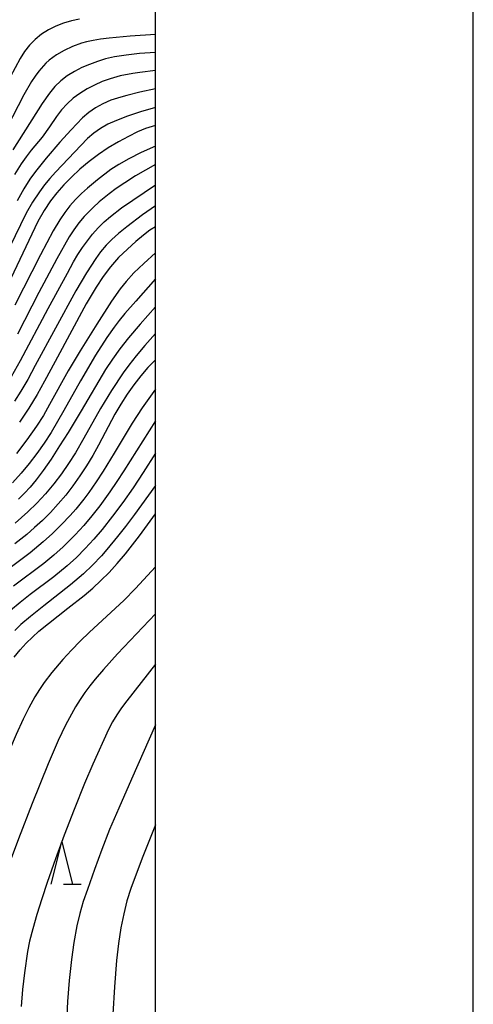
# Model space of a CAD drawing. Units: metres. Extents: x -48055 to -45747, y -124591 to -122873.
# Drawn here: x -46016 to -45962, y -123816 to -123700 of the extents above; entities that cross this region are included whole.
import ezdxf

# ---------------------------------------------------------------- set-up
doc = ezdxf.new("R2010")
doc.units = ezdxf.units.M
doc.header["$LTSCALE"] = 2.5
doc.layers.get('0').update_dxf_attribs({"linetype": 'CONTINUOUS'})
for name, color, linetype in [('6332000', 7, 'CONTINUOUS'), ('7101000', 7, 'CONTINUOUS'), ('7102000', 7, 'CONTINUOUS'), ('9902000', 7, 'CONTINUOUS'), ('9910000', 7, 'CONTINUOUS')]:
    doc.layers.add(name, color=color, linetype=linetype)

# ---------------------------------------------------------------- blocks, each defined once
blk = doc.blocks.new('633200')
at = {"color": 0, "linetype": 'ByBlock', "lineweight": -2}
for points in [[(-0.5, -1), (0, 1), (0.5, -1)], [(0.08, -1), (0.92, -1)]]:
    blk.add_lwpolyline(points, dxfattribs=at)

msp = doc.modelspace()

# ---------------------------------------------------------------- linework, layer by layer
at = {"layer": '7101000', "flags": 128}
for points, elevation in [([(-46000, -123702.07), (-46003, -123702.25), (-46005.46, -123702.48), (-46006.48, -123702.62), (-46007.37, -123702.76), (-46008.13, -123702.92), (-46008.75, -123703.08), (-46009.81, -123703.46), (-46010.79, -123703.92), (-46011.7, -123704.46), (-46012.53, -123705.07), (-46012.93, -123705.43), (-46013.76, -123706.37), (-46014.19, -123706.96), (-46014.63, -123707.61), (-46015.55, -123709.15), (-46020.28, -123718.33)], 380), ([(-46000, -123712.78), (-46001.17, -123713.14), (-46002.11, -123713.53), (-46003.19, -123714.06), (-46004.38, -123714.7), (-46005.57, -123715.41), (-46006.72, -123716.19), (-46007.84, -123717.04), (-46008.92, -123717.94), (-46009.92, -123718.86), (-46010.83, -123719.78), (-46011.65, -123720.72), (-46012.39, -123721.68), (-46013.13, -123722.81), (-46013.88, -123724.11), (-46017.08, -123730.81)], 390), ([(-46000, -123724.72), (-46000.65, -123725.12), (-46001.42, -123725.7), (-46002.31, -123726.44), (-46003.32, -123727.34), (-46004.35, -123728.36), (-46005.31, -123729.44), (-46006.19, -123730.6), (-46007.01, -123731.82), (-46008.18, -123733.79), (-46011.82, -123740.6), (-46013.08, -123742.94), (-46013.95, -123744.51), (-46014.93, -123746.11), (-46016.04, -123747.75)], 400), ([(-46000, -123740.39), (-46000.89, -123741.31), (-46001.74, -123742.3), (-46002.56, -123743.36), (-46003.34, -123744.47), (-46004.08, -123745.63), (-46004.78, -123746.81), (-46006.73, -123750.46), (-46007.41, -123751.68), (-46008.15, -123752.89), (-46008.93, -123754.08), (-46009.74, -123755.25), (-46010.6, -123756.35), (-46011.48, -123757.4), (-46012.4, -123758.39), (-46013.33, -123759.33), (-46014.26, -123760.19), (-46015.2, -123761), (-46016.61, -123762.09)], 410), ([(-46016.67, -123775.44), (-46015.98, -123774.6), (-46015.26, -123773.82), (-46014.53, -123773.09), (-46013.76, -123772.38), (-46010.34, -123769.7), (-46008.41, -123768.17), (-46007.41, -123767.33), (-46006.44, -123766.43), (-46005.48, -123765.46), (-46004.53, -123764.43), (-46003.55, -123763.26), (-46001.89, -123761.15), (-46000, -123758.58)], 420), ([(-46000, -123795.21), (-46001.5, -123798.97), (-46002.29, -123801.04), (-46002.9, -123802.75), (-46003.37, -123804.18), (-46003.75, -123805.7), (-46004.09, -123807.38), (-46004.36, -123809.22), (-46004.59, -123811.2), (-46004.85, -123814.31), (-46005.04, -123817.55)], 430)]:
    msp.add_lwpolyline(points, dxfattribs=dict(at, elevation=elevation))
at = {"layer": '7102000', "flags": 128}
for points, elevation in [([(-46008.95, -123700.25), (-46009.92, -123700.44), (-46010.87, -123700.7), (-46011.78, -123701.05), (-46012.64, -123701.49), (-46013.45, -123702.03), (-46014.2, -123702.64), (-46014.87, -123703.32), (-46015.46, -123704.07), (-46015.97, -123704.9), (-46017.14, -123707.07)], 378), ([(-46000, -123704.16), (-46001.87, -123704.3), (-46003.47, -123704.47), (-46004.82, -123704.69), (-46005.91, -123704.93), (-46006.85, -123705.23), (-46007.78, -123705.57), (-46008.68, -123705.96), (-46009.57, -123706.41), (-46010.41, -123706.92), (-46011.18, -123707.51), (-46011.87, -123708.19), (-46012.5, -123708.95), (-46013.37, -123710.17), (-46016.82, -123715.66)], 382), ([(-46000, -123706.31), (-46001.86, -123706.54), (-46002.68, -123706.66), (-46004.15, -123706.94), (-46005.34, -123707.26), (-46006.31, -123707.61), (-46007.21, -123708.01), (-46008.08, -123708.47), (-46008.91, -123708.99), (-46009.7, -123709.57), (-46010.43, -123710.21), (-46011.1, -123710.92), (-46011.7, -123711.7), (-46012.52, -123712.95), (-46013.39, -123714.16), (-46014.66, -123715.7), (-46015.27, -123716.48), (-46015.84, -123717.3), (-46016.62, -123718.57)], 384), ([(-46000, -123708.46), (-46001.83, -123708.85), (-46003.4, -123709.23), (-46004.09, -123709.43), (-46005.27, -123709.81), (-46006.21, -123710.21), (-46007.07, -123710.69), (-46007.87, -123711.24), (-46008.6, -123711.87), (-46009.95, -123713.29), (-46011.28, -123714.76), (-46012.9, -123716.64), (-46013.54, -123717.41), (-46014.16, -123718.19), (-46014.82, -123719.09), (-46015.54, -123720.25), (-46016.34, -123721.66)], 386), ([(-46000, -123710.64), (-46001.78, -123711.18), (-46003.32, -123711.69), (-46004.59, -123712.18), (-46005.61, -123712.63), (-46006.48, -123713.12), (-46007.29, -123713.67), (-46008.04, -123714.3), (-46011.81, -123718.27), (-46012.48, -123719.01), (-46013.11, -123719.78), (-46013.7, -123720.58), (-46014.52, -123721.83), (-46015.26, -123723.12), (-46017.23, -123727.16)], 388), ([(-46000, -123715.21), (-46001.7, -123715.98), (-46003.15, -123716.7), (-46004.34, -123717.37), (-46005.28, -123717.98), (-46006.86, -123719.19), (-46008.01, -123720.15), (-46008.75, -123720.81), (-46009.45, -123721.51), (-46010.11, -123722.25), (-46010.71, -123723.03), (-46011.3, -123723.92), (-46012.06, -123725.21), (-46013.56, -123728.01), (-46016.58, -123733.97)], 392), ([(-46000, -123717.37), (-46002.35, -123718.73), (-46003.62, -123719.52), (-46004.66, -123720.21), (-46005.48, -123720.82), (-46006.63, -123721.77), (-46007.37, -123722.45), (-46008.42, -123723.51), (-46009.06, -123724.26), (-46009.65, -123725.06), (-46010.19, -123725.89), (-46011.65, -123728.5), (-46013.77, -123732.47), (-46016.27, -123737.37)], 394), ([(-46016.99, -123742.37), (-46015.92, -123740.5), (-46012.68, -123734.37), (-46010.39, -123730.17), (-46009.67, -123728.86), (-46009.16, -123728), (-46008.62, -123727.17), (-46008.03, -123726.37), (-46007.42, -123725.59), (-46006.76, -123724.85), (-46006.06, -123724.15), (-46005.32, -123723.49), (-46004.03, -123722.5), (-46000, -123719.78)], 396), ([(-46000, -123722.25), (-46001.53, -123723.33), (-46003.4, -123724.73), (-46004.37, -123725.52), (-46005.14, -123726.2), (-46005.84, -123726.9), (-46006.48, -123727.66), (-46007.06, -123728.45), (-46008.13, -123730.14), (-46009.41, -123732.28), (-46014.18, -123741.06), (-46015.08, -123742.71), (-46015.9, -123744.11), (-46016.62, -123745.27)], 398), ([(-46000, -123727.78), (-46001.39, -123729.03), (-46002.54, -123730.16), (-46003.47, -123731.16), (-46004.17, -123732.03), (-46005.19, -123733.49), (-46006.94, -123736.21), (-46008.88, -123739.34), (-46010.29, -123741.7), (-46012.49, -123745.66), (-46013.23, -123746.95), (-46014.04, -123748.21), (-46015.2, -123749.84), (-46016.41, -123751.43)], 402), ([(-46000, -123730.87), (-46002.32, -123733.48), (-46003.61, -123734.96), (-46004.27, -123735.75), (-46004.89, -123736.54), (-46005.75, -123737.76), (-46007.07, -123739.87), (-46008.86, -123742.89), (-46010.81, -123746.37), (-46011.56, -123747.67), (-46012.33, -123748.96), (-46013.14, -123750.22), (-46014, -123751.44), (-46014.92, -123752.63), (-46015.87, -123753.78), (-46016.87, -123754.89)], 404), ([(-46000, -123734.15), (-46001.8, -123736.19), (-46003.19, -123737.83), (-46004.2, -123739.1), (-46005.08, -123740.31), (-46005.9, -123741.56), (-46008.76, -123746.41), (-46010.32, -123748.96), (-46011.31, -123750.55), (-46012.33, -123752.12), (-46013.25, -123753.45), (-46014.07, -123754.55), (-46014.78, -123755.41), (-46015.46, -123756.14), (-46016.16, -123756.85)], 406), ([(-46000, -123737.32), (-46001.25, -123738.72), (-46002.3, -123739.95), (-46003.16, -123741.02), (-46003.82, -123741.92), (-46005.19, -123744.01), (-46006.49, -123746.14), (-46008.44, -123749.64), (-46009.44, -123751.36), (-46010.25, -123752.63), (-46011.1, -123753.86), (-46012.01, -123755.04), (-46012.97, -123756.19), (-46013.99, -123757.29), (-46015.06, -123758.33), (-46016.55, -123759.66)], 408), ([(-46000, -123743.87), (-46001.58, -123746.08), (-46002.77, -123747.87), (-46004.89, -123751.41), (-46006.19, -123753.54), (-46007.01, -123754.79), (-46007.85, -123756.03), (-46008.45, -123756.83), (-46009.39, -123758), (-46010.05, -123758.75), (-46011.08, -123759.83), (-46012.15, -123760.88), (-46013.26, -123761.88), (-46014.79, -123763.16), (-46019.21, -123766.43)], 412), ([(-46000, -123747.58), (-46003.75, -123753.48), (-46004.56, -123754.74), (-46005.4, -123755.98), (-46006.58, -123757.6), (-46007.5, -123758.78), (-46008.47, -123759.92), (-46009.48, -123761.03), (-46010.89, -123762.44), (-46012, -123763.44), (-46013.16, -123764.4), (-46016.76, -123767.1)], 414), ([(-46000, -123751.39), (-46001.46, -123753.68), (-46002.65, -123755.48), (-46003.86, -123757.22), (-46005.06, -123758.82), (-46006.29, -123760.39), (-46007.26, -123761.53), (-46008.28, -123762.64), (-46009.33, -123763.7), (-46010.44, -123764.7), (-46011.99, -123765.97), (-46014.77, -123768.09), (-46015.95, -123769.01), (-46017.1, -123769.97)], 416), ([(-46000, -123755.21), (-46002.48, -123758.62), (-46003.55, -123760.05), (-46004.47, -123761.23), (-46005.74, -123762.77), (-46006.39, -123763.53), (-46007.42, -123764.61), (-46008.51, -123765.64), (-46010.04, -123766.93), (-46013.18, -123769.4), (-46014.74, -123770.65), (-46015.88, -123771.62), (-46016.61, -123772.3)], 418), ([(-46000, -123764.79), (-46002.38, -123767.35), (-46003.75, -123768.76), (-46007.8, -123772.53), (-46008.88, -123773.57), (-46009.92, -123774.64), (-46010.94, -123775.74), (-46012.22, -123777.27), (-46013.13, -123778.46), (-46013.69, -123779.28), (-46014.22, -123780.12), (-46014.94, -123781.43), (-46015.62, -123782.77), (-46016.46, -123784.58), (-46017.24, -123786.42), (-46023.82, -123803.18), (-46024.34, -123804.58), (-46024.82, -123806), (-46025.24, -123807.43), (-46025.6, -123808.88), (-46025.9, -123810.35), (-46026.3, -123812.82), (-46026.63, -123815.29), (-46026.76, -123816.79)], 422), ([(-46000, -123770.34), (-46004.47, -123775.07), (-46006.15, -123776.91), (-46007.13, -123778.05), (-46007.75, -123778.83), (-46008.34, -123779.63), (-46008.9, -123780.45), (-46009.43, -123781.3), (-46009.93, -123782.16), (-46010.63, -123783.48), (-46011.48, -123785.29), (-46012.66, -123788.04), (-46014.54, -123792.71), (-46016.16, -123796.88), (-46018.47, -123802.95), (-46018.98, -123804.36), (-46019.45, -123805.78), (-46019.85, -123807.22), (-46020.2, -123808.68), (-46020.48, -123810.15), (-46020.79, -123812.12), (-46021.05, -123814.11), (-46021.22, -123815.6), (-46021.33, -123817.09)], 424), ([(-46000, -123776.3), (-46001.69, -123778.43), (-46003.38, -123780.59), (-46004, -123781.42), (-46004.56, -123782.24), (-46005.07, -123783.09), (-46005.54, -123783.97), (-46007.4, -123788.06), (-46008.39, -123790.36), (-46009.61, -123793.4), (-46010.78, -123796.44), (-46011.81, -123799.22), (-46012.8, -123802.04), (-46013.42, -123803.94), (-46014.01, -123805.81), (-46014.49, -123807.49), (-46014.86, -123808.93), (-46015.11, -123810.15), (-46015.46, -123812.66), (-46015.69, -123814.64), (-46015.86, -123816.64)], 426), ([(-46000, -123783.45), (-46002.85, -123789.84), (-46004.34, -123793.25), (-46005.41, -123795.78), (-46006.34, -123798.13), (-46007.2, -123800.48), (-46008.03, -123802.84), (-46008.52, -123804.25), (-46008.94, -123805.69), (-46009.27, -123807.15), (-46009.62, -123809.11), (-46009.91, -123811.09), (-46010.19, -123813.58), (-46010.39, -123816.07), (-46010.52, -123818.56)], 428)]:
    msp.add_lwpolyline(points, dxfattribs=dict(at, elevation=elevation))
at = {"layer": '9902000', "flags": 128}
msp.add_lwpolyline([(-48000, -124500), (-46000, -124500), (-46000, -123000), (-48000, -123000)], close=True, dxfattribs=at)
at = {"layer": '9910000', "flags": 128}
msp.add_lwpolyline([(-48037.5, -124537.5), (-45962.5, -124537.5), (-45962.5, -122962.5), (-48037.5, -122962.5)], close=True, dxfattribs=at)

# ---------------------------------------------------------------- block references
at = {"layer": '6332000', "xscale": 2.5, "yscale": 2.5, "zscale": 2.5}
msp.add_blockref('633200', (-46011.06, -123799.73), dxfattribs=at)

doc.saveas('drawing.dxf')
